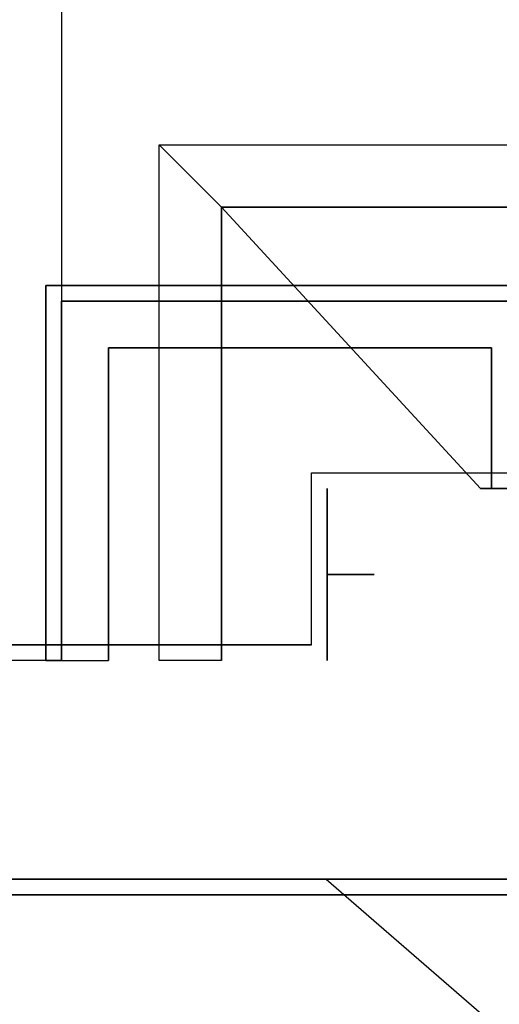
# Model space of a CAD drawing. Extents: x 7 to 173, y -35 to 60.
# Drawn here: x 123 to 126, y -8 to -2 of the extents above; entities that cross this region are included whole.
import ezdxf

# ---------------------------------------------------------------- set-up
doc = ezdxf.new("R2010")
doc.units = 0
doc.header["$MEASUREMENT"] = 0
for name, color, linetype in [('CANALETA', 4, 'CONTINUOUS'), ('MOLDURAS1', 4, 'CONTINUOUS'), ('MOLDURAS2', 4, 'CONTINUOUS'), ('MUROS2', 3, 'CONTINUOUS'), ('TECHO', 3, 'CONTINUOUS')]:
    doc.layers.add(name, color=color, linetype=linetype)

msp = doc.modelspace()

# ---------------------------------------------------------------- linework, layer by layer
at = {"layer": 'CANALETA'}
for p, q in [((123.8778, -2.7906, 7.68), (123.4778, -2.3906, 7.88)), ((123.8778, -5.6906, 7.68), (123.8778, -2.7906, 7.68)), ((123.8778, -2.7906, 7.68), (130.5035, -2.7906, 7.68))]:
    msp.add_line(p, q, dxfattribs=at)
for points in [[(123.8778, -5.6906, 7.68), (123.4778, -5.6906, 7.88), (123.4778, -2.3906, 7.88), (123.8778, -2.7906, 7.68)], [(123.8778, -2.7906, 7.68), (123.4778, -2.3906, 7.88), (130.9035, -2.3906, 7.88), (130.5035, -2.7906, 7.68)]]:
    msp.add_3dface(points, dxfattribs=at)
at = {"layer": 'MOLDURAS1'}
for points in [[(126.0035, -3.2906, 6.15), (126.0035, -3.2906, 6.35), (122.7535, -3.2906, 6.35), (122.7535, -3.2906, 6.15)], [(122.7535, -3.2906, 6.35), (122.7535, -3.2906, 6.15), (122.7535, -5.6906, 6.15), (122.7535, -5.6906, 6.35)]]:
    msp.add_3dface(points, dxfattribs=at)
at = {"layer": 'MOLDURAS2'}
for p, q in [((126.0035, -3.2906, 6.35), (122.7535, -3.2906, 6.35)), ((122.7535, -3.2906, 6.35), (122.7535, -5.6906, 6.35)), ((126.0035, -3.2906, 6.35), (122.7535, -3.2906, 6.35)), ((122.7535, -3.2906, 6.35), (122.7535, -5.6906, 6.35)), ((123.1535, -5.6906, 6.35), (123.1535, -3.6906, 6.35)), ((123.1535, -3.6906, 6.35), (125.6035, -3.6906, 6.35)), ((123.1535, -5.6906, 6.35), (123.1535, -3.6906, 6.35)), ((123.1535, -3.6906, 6.35), (125.6035, -3.6906, 6.35)), ((125.6035, -3.6906, 6.35), (125.6035, -4.5906, 6.35)), ((125.6035, -3.6906, 6.35), (125.6035, -4.5906, 6.35)), ((124.4535, -5.5906, 9.7054), (124.4535, -4.4906, 9.7054)), ((124.4535, -4.4906, 9.7054), (126.0035, -4.4906, 9.7054)), ((125.6035, -4.5906, 6.35), (125.9035, -4.5906, 6.35)), ((125.6035, -4.5906, 6.35), (125.9035, -4.5906, 6.35)), ((121.7535, -5.5906, 9.7054), (124.4535, -5.5906, 9.7054)), ((122.7535, -5.6906, 6.35), (123.1535, -5.6906, 6.35)), ((122.7535, -5.6906, 6.35), (123.1535, -5.6906, 6.35)), ((126.0035, -7.1906, 9.7054), (121.7535, -7.1906, 9.7054))]:
    msp.add_line(p, q, dxfattribs=at)
at = {"layer": 'MOLDURAS2', "invisible_edges": 8}
for points in [[(124.4535, -5.5906, 9.9054), (124.4535, -4.4906, 9.9054), (126.0035, -4.4906, 9.9054), (126.0035, -7.1906, 9.9054)], [(126.0035, -7.1906, 9.9054), (121.7535, -7.1906, 9.9054), (121.7535, -5.5906, 9.9054), (124.4535, -5.5906, 9.9054)], [(126.0035, -7.1906, 9.9054), (121.7535, -7.1906, 9.9054), (121.7535, -5.5906, 9.9054), (124.4535, -5.5906, 9.9054)]]:
    msp.add_3dface(points, dxfattribs=at)
at = {"layer": 'MOLDURAS2'}
for points in [[(121.7535, -5.5906, 9.7054), (121.7535, -5.5906, 9.9054), (124.4535, -5.5906, 9.9054), (124.4535, -5.5906, 9.7054)], [(126.0035, -7.1906, 9.7054), (126.0035, -7.1906, 9.9054), (121.7535, -7.1906, 9.9054), (121.7535, -7.1906, 9.7054)]]:
    msp.add_3dface(points, dxfattribs=at)
at = {"layer": 'MUROS2', "extrusion": (2.0163e-15, -1, 0)}
msp.add_line((122.8535, -3.3906, 6.15), (122.8535, -3.3906, 5.95), dxfattribs=at)
at = {"layer": 'MUROS2'}
for p, q in [((122.8535, -3.3906, 6.15), (122.8535, -5.6906, 6.15)), ((125.9035, -3.3906, 6.15), (122.8535, -3.3906, 6.15)), ((125.9035, -3.3906, 4.8073), (122.8535, -3.3906, 5.95)), ((124.5535, -4.5906, 9.7054), (124.5535, -5.6906, 9.7054)), ((124.5535, -4.5906, 9.7054), (124.5535, -4.5906, 8.1512)), ((124.5535, -5.6906, 8.1512), (124.5535, -4.5906, 8.1512)), ((124.5535, -5.1406, 7.68), (124.5535, -5.1406, 5.68)), ((124.5535, -5.1406, 5.68), (124.8535, -5.1406, 5.68))]:
    msp.add_line(p, q, dxfattribs=at)
at = {"layer": 'MUROS2', "extrusion": (1, -1.83697e-16, -2.7e-15)}
for p, q in [((124.5535, -4.5906, 7.68), (124.5535, -5.1406, 7.68)), ((124.5535, -4.5906, 5.68), (124.5535, -4.5906, 7.68))]:
    msp.add_line(p, q, dxfattribs=at)
at = {"layer": 'MUROS2'}
for points in [[(122.8535, -3.3906, 5.95), (122.8535, -3.3906, 6.15), (122.8535, -5.6906, 6.15), (122.8535, -5.6906, 5.95)], [(125.9035, -3.3906, 4.8073), (122.8535, -3.3906, 5.95), (122.8535, -3.3906, 6.15), (125.9035, -3.3906, 6.15)], [(123.1535, -5.6906, 6.35), (123.1535, -5.6906, 5.68), (123.1535, -3.6906, 5.68), (123.1535, -3.6906, 6.35)], [(125.6035, -3.6906, 6.35), (123.1535, -3.6906, 6.35), (123.1535, -3.6906, 5.68), (125.6035, -3.6906, 5.68)], [(125.6035, -3.6906, 6.35), (125.6035, -3.6906, 5.68), (125.6035, -4.5906, 5.68), (125.6035, -4.5906, 6.35)], [(124.5535, -4.5906, 8.1512), (124.5535, -4.5906, 9.7054), (124.5535, -5.6906, 9.7054), (124.5535, -5.6906, 8.1512)], [(124.5535, -4.5906, 5.68), (124.5535, -5.1406, 5.68), (124.5535, -5.1406, 7.68), (124.5535, -4.5906, 7.68)], [(124.5535, -5.1406, 5.68), (124.5535, -5.1406, 7.68), (124.8535, -5.1406, 7.68), (124.8535, -5.1406, 5.68)]]:
    msp.add_3dface(points, dxfattribs=at)
at = {"layer": 'TECHO'}
for p, q in [((122.8535, 5.9594, 5.95), (122.8535, -3.3906, 5.95)), ((130.5035, -2.7906, 7.88), (123.8778, -2.7906, 7.88)), ((130.5035, -2.7906, 7.88), (123.8778, -2.7906, 7.88)), ((123.8778, -2.7906, 7.88), (125.5342, -4.5906, 8.545)), ((125.5342, -4.5906, 8.545), (125.9035, -4.5906, 8.545)), ((124.5455, -7.0906, 8.148), (121.8535, -7.0906, 8.148)), ((124.5455, -7.0906, 8.148), (127.1906, -9.3803, 9.21)), ((124.5455, -7.0906, 8.148), (125.9035, -7.0906, 8.6932)), ((125.9035, -7.0906, 8.6932), (124.5455, -7.0906, 8.148)), ((124.5455, -7.0906, 8.148), (127.1906, -9.3803, 9.21))]:
    msp.add_line(p, q, dxfattribs=at)
for points, invisible_edges in [([(119.3035, 9.5094, 4.62), (122.8535, 5.9594, 5.95), (122.8535, -5.6906, 5.95), (121.8535, -5.6906, 5.5754)], 8), ([(126.4035, 9.5094, 4.62), (122.8535, 5.9594, 5.95), (122.8535, -3.3906, 5.95), (125.9035, -3.3906, 4.8073)], 8), ([(125.9035, -4.5906, 8.545), (125.5342, -4.5906, 8.545), (123.8778, -2.7906, 7.88), (130.5035, -2.7906, 7.88)], 8), ([(125.9035, -7.0906, 8.6932), (124.5455, -7.0906, 8.148), (127.1906, -9.3803, 9.21), (127.1906, -6.3906, 9.21)], 8), ([(122.8535, -10.2406, 9.5554), (118.6535, -6.4906, 7.88), (121.8535, -6.4906, 7.88), (121.8535, -7.0906, 8.148)], 8), ([(121.8535, -7.0906, 8.148), (124.5455, -7.0906, 8.148), (127.1906, -9.3803, 9.21), (126.3303, -10.2406, 9.5554)], 8), ([(121.8535, -7.0906, 8.148), (126.3303, -10.2406, 9.5554), (122.8535, -10.2406, 9.5554)], 13)]:
    msp.add_3dface(points, dxfattribs=dict(at, invisible_edges=invisible_edges))
msp.add_3dface([(118.6535, -6.4906, 7.88), (122.8535, -10.2406, 9.5554), (118.6535, -13.9906, 7.88)], dxfattribs=at)

doc.saveas('drawing.dxf')
